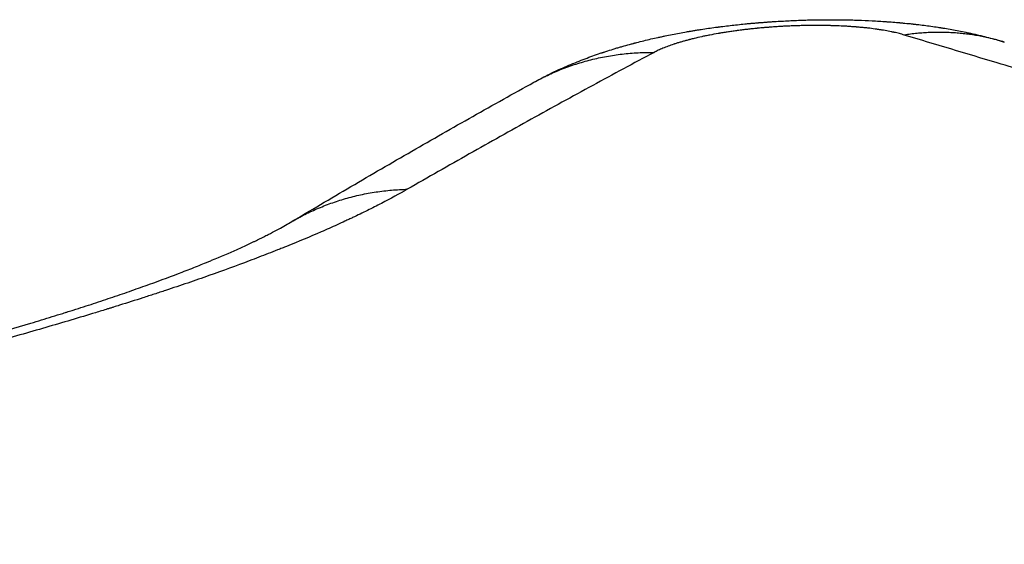
# Model space of a CAD drawing. Units: millimetres. Extents: x -4.9 to 10.2, y 0 to 13.
# Drawn here: x 5.6 to 5.7, y 4.2 to 4.2 of the extents above; entities that cross this region are included whole.
import ezdxf

# ---------------------------------------------------------------- set-up
doc = ezdxf.new("R2010")
doc.units = ezdxf.units.MM
doc.layers.add('Make2D$Visible$Curves', color=7, linetype='Continuous')
doc.layers.add('Make2D$Visible$Tangents', color=8, linetype='Continuous')

# ---------------------------------------------------------------- blocks, each defined once
blk = doc.blocks.new('KATOPSH_S116B')
at = {"layer": 'Make2D$Visible$Curves', "color": 0, "lineweight": -3}
for points, knots in [([(5.568832, 4.439179), (5.568689, 4.439184), (5.56854, 4.439187), (5.568385, 4.439188), (5.56823, 4.439189), (5.568069, 4.439187), (5.567903, 4.439183), (5.567735, 4.439179), (5.567563, 4.439173), (5.567384, 4.439164), (5.567205, 4.439156), (5.567021, 4.439145), (5.566832, 4.439131), (5.566785, 4.439128), (5.566737, 4.439124), (5.566689, 4.439121), (5.566677, 4.43912), (5.566664, 4.439119), (5.566652, 4.439118), (5.56664, 4.439117), (5.566628, 4.439116), (5.566616, 4.439115), (5.566592, 4.439113), (5.566568, 4.439111), (5.566543, 4.439109), (5.566445, 4.439101), (5.566346, 4.439093), (5.566246, 4.439084), (5.566045, 4.439066), (5.565839, 4.439045), (5.565628, 4.439023), (5.565575, 4.439017), (5.565522, 4.439011), (5.565469, 4.439005), (5.565442, 4.439002), (5.565415, 4.438999), (5.565388, 4.438996), (5.565374, 4.438994), (5.565361, 4.438993), (5.565347, 4.438991), (5.565334, 4.43899), (5.56532, 4.438988), (5.565307, 4.438987), (5.565252, 4.43898), (5.565198, 4.438974), (5.565143, 4.438967), (5.565115, 4.438964), (5.565087, 4.438961), (5.56506, 4.438957), (5.565032, 4.438954), (5.565004, 4.43895), (5.564977, 4.438947), (5.564754, 4.43892), (5.564528, 4.43889), (5.564298, 4.438858), (5.564241, 4.43885), (5.564183, 4.438842), (5.564125, 4.438834), (5.564096, 4.43883), (5.564067, 4.438826), (5.564038, 4.438822), (5.564024, 4.43882), (5.564009, 4.438818), (5.563995, 4.438816), (5.56398, 4.438813), (5.563965, 4.438811), (5.563951, 4.438809), (5.563834, 4.438792), (5.563717, 4.438775), (5.563598, 4.438757), (5.563361, 4.438722), (5.563121, 4.438684), (5.562877, 4.438644), (5.562632, 4.438605), (5.562385, 4.438563), (5.562135, 4.43852), (5.561882, 4.438477), (5.561628, 4.438431), (5.561371, 4.438384), (5.561339, 4.438378), (5.561306, 4.438373), (5.561274, 4.438367), (5.561242, 4.438361), (5.561209, 4.438355), (5.561177, 4.438349), (5.561112, 4.438337), (5.561047, 4.438324), (5.560982, 4.438312), (5.560852, 4.438288), (5.560722, 4.438263), (5.560591, 4.438238), (5.560331, 4.438188), (5.56007, 4.438137), (5.559808, 4.438084), (5.559743, 4.438071), (5.559678, 4.438058), (5.559612, 4.438044), (5.55958, 4.438038), (5.559547, 4.438031), (5.559514, 4.438024), (5.559482, 4.438018), (5.559449, 4.438011), (5.559416, 4.438004), (5.559285, 4.437977), (5.559154, 4.43795), (5.559023, 4.437922), (5.558761, 4.437867), (5.558498, 4.437811), (5.558237, 4.437753), (5.558105, 4.437725), (5.557974, 4.437696), (5.557843, 4.437666), (5.55781, 4.437659), (5.557777, 4.437651), (5.557745, 4.437644), (5.557712, 4.437637), (5.557679, 4.437629), (5.557646, 4.437622), (5.557581, 4.437607), (5.557516, 4.437592), (5.557451, 4.437577), (5.557192, 4.437518), (5.556936, 4.437458), (5.556682, 4.437398), (5.55665, 4.43739), (5.556619, 4.437383), (5.556587, 4.437375), (5.556556, 4.437368), (5.556524, 4.43736), (5.556493, 4.437353), (5.55643, 4.437337), (5.556368, 4.437322), (5.556306, 4.437307), (5.556181, 4.437277), (5.556058, 4.437246), (5.555935, 4.437216), (5.55569, 4.437155), (5.555448, 4.437093), (5.555211, 4.437032), (5.555204, 4.43703), (5.555196, 4.437028), (5.555189, 4.437026), (5.555181, 4.437024), (5.555174, 4.437022), (5.555167, 4.43702), (5.555152, 4.437016), (5.555137, 4.437012), (5.555122, 4.437009), (5.555093, 4.437001), (5.555063, 4.436993), (5.555034, 4.436985), (5.554975, 4.43697), (5.554916, 4.436954), (5.554858, 4.436939), (5.554741, 4.436908), (5.554625, 4.436877), (5.554511, 4.436845), (5.554482, 4.436838), (5.554453, 4.43683), (5.554425, 4.436822), (5.554396, 4.436814), (5.554368, 4.436806), (5.55434, 4.436798), (5.554283, 4.436783), (5.554227, 4.436767), (5.554171, 4.436752), (5.55406, 4.436721), (5.55395, 4.43669), (5.553842, 4.436659), (5.553626, 4.436597), (5.553417, 4.436536), (5.553214, 4.436474), (5.553113, 4.436444), (5.553014, 4.436413), (5.552916, 4.436383), (5.552867, 4.436368), (5.552818, 4.436353), (5.55277, 4.436338), (5.552758, 4.436334), (5.552746, 4.43633), (5.552734, 4.436326), (5.552728, 4.436325), (5.552722, 4.436323), (5.552716, 4.436321), (5.55271, 4.436319), (5.552704, 4.436317), (5.552698, 4.436315), (5.552675, 4.436308), (5.552651, 4.4363), (5.552627, 4.436293), (5.552533, 4.436263), (5.55244, 4.436233), (5.552349, 4.436203), (5.552304, 4.436188), (5.552259, 4.436173), (5.552214, 4.436158), (5.55217, 4.436143), (5.552125, 4.436128), (5.552082, 4.436114), (5.551994, 4.436084), (5.551908, 4.436055), (5.551824, 4.436025), (5.551741, 4.435996), (5.551659, 4.435967), (5.551579, 4.435938), (5.55142, 4.435881), (5.55127, 4.435825), (5.551127, 4.43577), (5.551056, 4.435743), (5.550986, 4.435716), (5.550919, 4.435689), (5.550886, 4.435675), (5.550853, 4.435662), (5.55082, 4.435649), (5.550804, 4.435642), (5.550788, 4.435636), (5.550772, 4.435629), (5.550756, 4.435622), (5.55074, 4.435616), (5.550724, 4.435609), (5.550598, 4.435557), (5.550481, 4.435507), (5.550373, 4.435458), (5.550318, 4.435434), (5.550266, 4.43541), (5.550216, 4.435387), (5.550191, 4.435375), (5.550167, 4.435364), (5.550143, 4.435352), (5.550131, 4.435347), (5.55012, 4.435341), (5.550108, 4.435335), (5.550096, 4.43533), (5.550085, 4.435324), (5.550074, 4.435319), (5.550051, 4.435308), (5.550029, 4.435297), (5.550007, 4.435286), (5.549986, 4.435275), (5.549965, 4.435265), (5.549945, 4.435254), (5.549904, 4.435234), (5.549866, 4.435213), (5.54983, 4.435194), (5.549758, 4.435156), (5.549696, 4.435121), (5.549644, 4.43509)], [0, 0, 0, 0, 0.760131, 0.760131, 0.760131, 1.521512, 1.521512, 1.521512, 2.285882, 2.285882, 2.285882, 3.05496, 3.05496, 3.05496, 3.248143, 3.248143, 3.248143, 3.296503, 3.296503, 3.296503, 3.344869, 3.344869, 3.344869, 3.441666, 3.441666, 3.441666, 3.829821, 3.829821, 3.829821, 4.611695, 4.611695, 4.611695, 4.808496, 4.808496, 4.808496, 4.907128, 4.907128, 4.907128, 4.956507, 4.956507, 4.956507, 5.005941, 5.005941, 5.005941, 5.204099, 5.204099, 5.204099, 5.303427, 5.303427, 5.303427, 5.402769, 5.402769, 5.402769, 6.1966, 6.1966, 6.1966, 6.394883, 6.394883, 6.394883, 6.494025, 6.494025, 6.494025, 6.543597, 6.543597, 6.543597, 6.593177, 6.593177, 6.593177, 6.989963, 6.989963, 6.989963, 7.784556, 7.784556, 7.784556, 8.582811, 8.582811, 8.582811, 9.388131, 9.388131, 9.388131, 9.489465, 9.489465, 9.489465, 9.590895, 9.590895, 9.590895, 9.793457, 9.793457, 9.793457, 10.197361, 10.197361, 10.197361, 11.001803, 11.001803, 11.001803, 11.202455, 11.202455, 11.202455, 11.302756, 11.302756, 11.302756, 11.403075, 11.403075, 11.403075, 11.804507, 11.804507, 11.804507, 12.609952, 12.609952, 12.609952, 13.014982, 13.014982, 13.014982, 13.116558, 13.116558, 13.116558, 13.218179, 13.218179, 13.218179, 13.420874, 13.420874, 13.420874, 14.225845, 14.225845, 14.225845, 14.32593, 14.32593, 14.32593, 14.425951, 14.425951, 14.425951, 14.625797, 14.625797, 14.625797, 15.024879, 15.024879, 15.024879, 15.822626, 15.822626, 15.822626, 15.847571, 15.847571, 15.847571, 15.872521, 15.872521, 15.872521, 15.922469, 15.922469, 15.922469, 16.022401, 16.022401, 16.022401, 16.222439, 16.222439, 16.222439, 16.623484, 16.623484, 16.623484, 16.723991, 16.723991, 16.723991, 16.824545, 16.824545, 16.824545, 17.025139, 17.025139, 17.025139, 17.424444, 17.424444, 17.424444, 18.217732, 18.217732, 18.217732, 18.612697, 18.612697, 18.612697, 18.810033, 18.810033, 18.810033, 18.859364, 18.859364, 18.859364, 18.88403, 18.88403, 18.88403, 18.908694, 18.908694, 18.908694, 19.007262, 19.007262, 19.007262, 19.401769, 19.401769, 19.401769, 19.59916, 19.59916, 19.59916, 19.796675, 19.796675, 19.796675, 20.192359, 20.192359, 20.192359, 20.587377, 20.587377, 20.587377, 21.371919, 21.371919, 21.371919, 21.762232, 21.762232, 21.762232, 21.9571, 21.9571, 21.9571, 22.054491, 22.054491, 22.054491, 22.151856, 22.151856, 22.151856, 22.93001, 22.93001, 22.93001, 23.319012, 23.319012, 23.319012, 23.513674, 23.513674, 23.513674, 23.611068, 23.611068, 23.611068, 23.708481, 23.708481, 23.708481, 23.903504, 23.903504, 23.903504, 24.098689, 24.098689, 24.098689, 24.488763, 24.488763, 24.488763, 25.268987, 25.268987, 25.268987, 25.268987]), ([(5.549644, 4.43509), (5.549365, 4.434924), (5.549086, 4.434759), (5.548807, 4.434595), (5.548527, 4.434431), (5.548248, 4.434269), (5.547968, 4.434108), (5.547688, 4.433947), (5.547408, 4.433787), (5.547129, 4.43363), (5.546849, 4.433472), (5.546569, 4.433316), (5.54629, 4.433161)], [0, 0, 0, 0, 2.160495, 2.160495, 2.160495, 4.322792, 4.322792, 4.322792, 6.486564, 6.486564, 6.486564, 8.651409, 8.651409, 8.651409, 8.651409]), ([(5.54629, 4.433161), (5.546208, 4.433116), (5.546126, 4.433074), (5.546042, 4.433033), (5.545964, 4.432996), (5.545886, 4.43296), (5.545806, 4.432926), (5.545733, 4.432895), (5.545658, 4.432865), (5.545584, 4.432837), (5.545514, 4.432811), (5.545445, 4.432786), (5.545375, 4.432762), (5.545367, 4.432759), (5.545358, 4.432757), (5.54535, 4.432754), (5.545346, 4.432752), (5.545341, 4.432751), (5.545337, 4.43275), (5.545336, 4.432749), (5.545335, 4.432749), (5.545334, 4.432749), (5.545334, 4.432749), (5.545333, 4.432748), (5.545333, 4.432748), (5.545332, 4.432748), (5.545332, 4.432748), (5.545332, 4.432748), (5.545331, 4.432748), (5.545331, 4.432748), (5.545331, 4.432748), (5.545331, 4.432748), (5.545331, 4.432748), (5.545331, 4.432748), (5.54533, 4.432747), (5.54533, 4.432747), (5.54533, 4.432747), (5.54533, 4.432747), (5.54533, 4.432747), (5.545329, 4.432747), (5.545329, 4.432747), (5.545328, 4.432747), (5.545328, 4.432747), (5.545327, 4.432746), (5.545326, 4.432746), (5.545324, 4.432745), (5.545307, 4.43274), (5.54529, 4.432734), (5.545273, 4.432729), (5.545239, 4.432718), (5.545206, 4.432708), (5.545172, 4.432697), (5.545156, 4.432692), (5.545139, 4.432687), (5.545122, 4.432683), (5.545106, 4.432678), (5.545089, 4.432673), (5.545073, 4.432668), (5.54504, 4.432659), (5.545006, 4.432649), (5.544973, 4.43264), (5.544956, 4.432636), (5.54494, 4.432631), (5.544923, 4.432627), (5.544922, 4.432626), (5.544921, 4.432626), (5.54492, 4.432626), (5.544919, 4.432626), (5.544919, 4.432626), (5.544919, 4.432626), (5.544919, 4.432626), (5.544918, 4.432626), (5.544918, 4.432625), (5.544918, 4.432625), (5.544917, 4.432625), (5.544916, 4.432625), (5.544914, 4.432625), (5.544912, 4.432624), (5.54491, 4.432623), (5.544906, 4.432622), (5.544902, 4.432621), (5.544898, 4.43262), (5.54489, 4.432618), (5.544882, 4.432616), (5.544873, 4.432614), (5.544841, 4.432605), (5.544808, 4.432597), (5.544775, 4.432589), (5.544711, 4.432573), (5.544646, 4.432558), (5.54458, 4.432544), (5.544564, 4.43254), (5.544548, 4.432537), (5.544532, 4.432534), (5.544515, 4.43253), (5.544499, 4.432527), (5.544483, 4.432523), (5.544451, 4.432517), (5.544418, 4.43251), (5.544385, 4.432504), (5.54432, 4.432491), (5.544254, 4.432479), (5.544188, 4.432467), (5.544179, 4.432466), (5.544171, 4.432464), (5.544163, 4.432463), (5.544159, 4.432462), (5.544154, 4.432461), (5.54415, 4.432461), (5.544148, 4.43246), (5.544146, 4.43246), (5.544144, 4.43246), (5.544142, 4.432459), (5.54414, 4.432459), (5.544138, 4.432458), (5.544121, 4.432456), (5.544105, 4.432453), (5.544088, 4.43245), (5.544071, 4.432447), (5.544055, 4.432445), (5.544038, 4.432442), (5.544022, 4.43244), (5.544005, 4.432437), (5.543988, 4.432434), (5.543955, 4.432429), (5.543922, 4.432424), (5.543888, 4.432419), (5.543855, 4.432415), (5.543822, 4.43241), (5.543788, 4.432405), (5.54378, 4.432404), (5.543771, 4.432403), (5.543763, 4.432402), (5.543762, 4.432402), (5.543761, 4.432402), (5.54376, 4.432402), (5.543759, 4.432402), (5.543758, 4.432401), (5.543757, 4.432401), (5.543756, 4.432401), (5.543756, 4.432401), (5.543755, 4.432401), (5.543755, 4.432401), (5.543754, 4.432401), (5.543754, 4.432401), (5.543752, 4.432401), (5.543751, 4.432401), (5.54375, 4.4324), (5.543746, 4.4324), (5.543742, 4.432399), (5.543738, 4.432399), (5.543721, 4.432397), (5.543705, 4.432395), (5.543688, 4.432392), (5.543655, 4.432388), (5.543621, 4.432384), (5.543588, 4.43238), (5.543554, 4.432376), (5.543521, 4.432373), (5.543487, 4.432369), (5.543453, 4.432365), (5.54342, 4.432362), (5.543386, 4.432359), (5.543384, 4.432359), (5.543382, 4.432358), (5.54338, 4.432358), (5.543379, 4.432358), (5.543378, 4.432358), (5.543377, 4.432358), (5.543376, 4.432358), (5.543376, 4.432358), (5.543375, 4.432358), (5.543375, 4.432358), (5.543374, 4.432358), (5.543374, 4.432357), (5.543369, 4.432357), (5.543365, 4.432357), (5.543361, 4.432356), (5.543352, 4.432355), (5.543344, 4.432355), (5.543335, 4.432354), (5.543318, 4.432352), (5.543301, 4.432351), (5.543285, 4.432349), (5.543268, 4.432348), (5.543251, 4.432346), (5.543234, 4.432345), (5.543225, 4.432344), (5.543217, 4.432343), (5.543208, 4.432343), (5.543204, 4.432342), (5.5432, 4.432342), (5.543196, 4.432342), (5.543194, 4.432341), (5.543192, 4.432341), (5.54319, 4.432341), (5.543188, 4.432341), (5.543187, 4.432341), (5.543186, 4.432341), (5.543185, 4.432341), (5.543184, 4.432341), (5.543183, 4.432341), (5.543182, 4.43234), (5.543181, 4.43234), (5.54318, 4.43234), (5.543179, 4.43234), (5.543178, 4.43234), (5.543177, 4.43234), (5.543175, 4.43234), (5.543173, 4.43234), (5.543171, 4.432339), (5.543166, 4.432339), (5.543162, 4.432339), (5.543158, 4.432338), (5.543149, 4.432338), (5.543141, 4.432337), (5.543132, 4.432337), (5.543124, 4.432336), (5.543115, 4.432335), (5.543107, 4.432335), (5.543098, 4.432334), (5.54309, 4.432333), (5.543081, 4.432333), (5.543064, 4.432331), (5.543047, 4.43233), (5.54303, 4.432329), (5.543022, 4.432328), (5.543013, 4.432328), (5.543004, 4.432327), (5.543002, 4.432327), (5.543, 4.432327), (5.542998, 4.432327), (5.542996, 4.432327), (5.542994, 4.432327), (5.542991, 4.432326), (5.542991, 4.432326), (5.542991, 4.432326), (5.542991, 4.432326), (5.54299, 4.432326), (5.54299, 4.432326), (5.54299, 4.432326), (5.54299, 4.432326), (5.54299, 4.432326), (5.54299, 4.432326), (5.54299, 4.432326), (5.54299, 4.432326), (5.54299, 4.432326), (5.542989, 4.432326), (5.542989, 4.432326), (5.542989, 4.432326), (5.542989, 4.432326), (5.542988, 4.432326), (5.542988, 4.432326), (5.542987, 4.432326), (5.542986, 4.432326), (5.542985, 4.432326), (5.542983, 4.432326), (5.542981, 4.432326), (5.542979, 4.432326), (5.542945, 4.432324), (5.542911, 4.432321), (5.542878, 4.43232), (5.542844, 4.432318), (5.54281, 4.432316), (5.542776, 4.432314), (5.542743, 4.432313), (5.542709, 4.432311), (5.542675, 4.43231), (5.542641, 4.432309), (5.542607, 4.432307), (5.542573, 4.432306), (5.542539, 4.432305), (5.542506, 4.432304), (5.542472, 4.432304), (5.542438, 4.432303), (5.542405, 4.432302), (5.542371, 4.432302), (5.542338, 4.432301), (5.542305, 4.432301), (5.542272, 4.432301), (5.542264, 4.432301), (5.542255, 4.432301), (5.542247, 4.432301), (5.542243, 4.432301), (5.542239, 4.432301), (5.542235, 4.432301), (5.542233, 4.432301), (5.542231, 4.432301), (5.542229, 4.432301), (5.542228, 4.432301), (5.542228, 4.432301), (5.542227, 4.432301), (5.542227, 4.432301), (5.542227, 4.432301), (5.542226, 4.432301), (5.542226, 4.432301), (5.542226, 4.432301), (5.542226, 4.432301), (5.542226, 4.432301), (5.542226, 4.432301), (5.542226, 4.432301), (5.542226, 4.432301), (5.542226, 4.432301), (5.542225, 4.432301), (5.542225, 4.432301), (5.542224, 4.432301), (5.542224, 4.432301), (5.542223, 4.432301), (5.542223, 4.432301), (5.542222, 4.432301), (5.542206, 4.432301), (5.542189, 4.432301), (5.542172, 4.432301), (5.542139, 4.432301), (5.542106, 4.432301), (5.542074, 4.432302), (5.542065, 4.432302), (5.542057, 4.432302), (5.542049, 4.432302), (5.542045, 4.432302), (5.542041, 4.432302), (5.542037, 4.432302), (5.542036, 4.432302), (5.542035, 4.432302), (5.542034, 4.432302), (5.542033, 4.432302), (5.542032, 4.432302), (5.542031, 4.432302), (5.542029, 4.432302), (5.542026, 4.432302), (5.542024, 4.432302), (5.542008, 4.432302), (5.541992, 4.432303), (5.541975, 4.432303), (5.541943, 4.432304), (5.54191, 4.432304), (5.541877, 4.432305), (5.541869, 4.432306), (5.541861, 4.432306), (5.541853, 4.432306), (5.541849, 4.432306), (5.541845, 4.432306), (5.541841, 4.432306), (5.541837, 4.432307), (5.541833, 4.432307), (5.541829, 4.432307), (5.541812, 4.432307), (5.541796, 4.432308), (5.54178, 4.432309), (5.541715, 4.432311), (5.54165, 4.432314), (5.541586, 4.432318), (5.541553, 4.432319), (5.541521, 4.432321), (5.541489, 4.432323), (5.541485, 4.432324), (5.541481, 4.432324), (5.541477, 4.432324), (5.541475, 4.432324), (5.541473, 4.432325), (5.541471, 4.432325), (5.54147, 4.432325), (5.541468, 4.432325), (5.541466, 4.432325), (5.541464, 4.432325), (5.541462, 4.432325), (5.54146, 4.432325), (5.541458, 4.432326), (5.541456, 4.432326), (5.541454, 4.432326), (5.54145, 4.432326), (5.541446, 4.432326), (5.541442, 4.432327), (5.541426, 4.432328), (5.54141, 4.432329), (5.541394, 4.43233), (5.541363, 4.432332), (5.541332, 4.432335), (5.5413, 4.432338), (5.541292, 4.432338), (5.541285, 4.432339), (5.541277, 4.43234), (5.541276, 4.43234), (5.541275, 4.43234), (5.541274, 4.43234), (5.541274, 4.43234), (5.541273, 4.43234), (5.541273, 4.43234), (5.541273, 4.43234), (5.541273, 4.43234), (5.541272, 4.43234), (5.541272, 4.43234), (5.541271, 4.43234), (5.541271, 4.43234), (5.541269, 4.43234), (5.541267, 4.43234), (5.541265, 4.432341), (5.541261, 4.432341), (5.541257, 4.432341), (5.541253, 4.432342), (5.541237, 4.432343), (5.541222, 4.432345), (5.541206, 4.432346), (5.541174, 4.432349), (5.541143, 4.432352), (5.541111, 4.432355), (5.541103, 4.432356), (5.541095, 4.432357), (5.541087, 4.432358), (5.541085, 4.432358), (5.541083, 4.432358), (5.541081, 4.432359), (5.541081, 4.432359), (5.54108, 4.432359), (5.54108, 4.432359), (5.541079, 4.432359), (5.541079, 4.432359), (5.541078, 4.432359), (5.541077, 4.432359), (5.541076, 4.432359), (5.541075, 4.432359), (5.541071, 4.43236), (5.541067, 4.43236), (5.541063, 4.432361), (5.541047, 4.432362), (5.541032, 4.432364), (5.541016, 4.432366), (5.540951, 4.432373), (5.540888, 4.432382), (5.540825, 4.43239), (5.540793, 4.432395), (5.540761, 4.432399), (5.54073, 4.432404), (5.540722, 4.432405), (5.540714, 4.432407), (5.540706, 4.432408), (5.540702, 4.432409), (5.540698, 4.432409), (5.540694, 4.43241), (5.54069, 4.43241), (5.540687, 4.432411), (5.540683, 4.432412), (5.540667, 4.432414), (5.540651, 4.432417), (5.540635, 4.432419), (5.54057, 4.43243), (5.540506, 4.432441), (5.540442, 4.432454), (5.540408, 4.43246), (5.540375, 4.432467), (5.540343, 4.432474), (5.540326, 4.432477), (5.540309, 4.432481), (5.540293, 4.432484), (5.540288, 4.432485), (5.540284, 4.432486), (5.54028, 4.432487), (5.54028, 4.432487), (5.540279, 4.432487), (5.540278, 4.432487), (5.540278, 4.432488), (5.540277, 4.432488), (5.540277, 4.432488), (5.540276, 4.432488), (5.540276, 4.432488), (5.540275, 4.432488), (5.540275, 4.432488), (5.540274, 4.432488), (5.540274, 4.432489), (5.540272, 4.432489), (5.540269, 4.432489), (5.540267, 4.43249), (5.540259, 4.432492), (5.54025, 4.432494), (5.540242, 4.432496), (5.540207, 4.432503), (5.540173, 4.432511), (5.540139, 4.43252), (5.540104, 4.432528), (5.54007, 4.432537), (5.540035, 4.432546), (5.539999, 4.432555), (5.539964, 4.432565), (5.539928, 4.432575), (5.539891, 4.432585), (5.539853, 4.432596), (5.539816, 4.432608)], [0, 0, 0, 0, 0.304623, 0.304623, 0.304623, 0.589602, 0.589602, 0.589602, 0.855204, 0.855204, 0.855204, 1.102703, 1.102703, 1.102703, 1.132473, 1.132473, 1.132473, 1.147268, 1.147268, 1.147268, 1.150957, 1.150957, 1.150957, 1.1528, 1.1528, 1.1528, 1.153722, 1.153722, 1.153722, 1.154647, 1.154647, 1.154647, 1.155119, 1.155119, 1.155119, 1.155597, 1.155597, 1.155597, 1.156552, 1.156552, 1.156552, 1.158464, 1.158464, 1.158464, 1.162285, 1.162285, 1.162285, 1.222643, 1.222643, 1.222643, 1.340231, 1.340231, 1.340231, 1.39812, 1.39812, 1.39812, 1.455716, 1.455716, 1.455716, 1.570269, 1.570269, 1.570269, 1.627721, 1.627721, 1.627721, 1.631325, 1.631325, 1.631325, 1.632225, 1.632225, 1.632225, 1.63311, 1.63311, 1.63311, 1.634866, 1.634866, 1.634866, 1.641884, 1.641884, 1.641884, 1.655904, 1.655904, 1.655904, 1.683888, 1.683888, 1.683888, 1.795006, 1.795006, 1.795006, 2.012883, 2.012883, 2.012883, 2.066365, 2.066365, 2.066365, 2.119675, 2.119675, 2.119675, 2.226406, 2.226406, 2.226406, 2.439548, 2.439548, 2.439548, 2.466092, 2.466092, 2.466092, 2.479352, 2.479352, 2.479352, 2.485979, 2.485979, 2.485979, 2.492592, 2.492592, 2.492592, 2.5454, 2.5454, 2.5454, 2.598175, 2.598175, 2.598175, 2.650817, 2.650817, 2.650817, 2.755388, 2.755388, 2.755388, 2.85958, 2.85958, 2.85958, 2.885651, 2.885651, 2.885651, 2.888912, 2.888912, 2.888912, 2.892171, 2.892171, 2.892171, 2.89378, 2.89378, 2.89378, 2.895388, 2.895388, 2.895388, 2.898606, 2.898606, 2.898606, 2.911476, 2.911476, 2.911476, 2.962968, 2.962968, 2.962968, 3.065907, 3.065907, 3.065907, 3.16859, 3.16859, 3.16859, 3.270792, 3.270792, 3.270792, 3.277158, 3.277158, 3.277158, 3.280341, 3.280341, 3.280341, 3.281933, 3.281933, 3.281933, 3.283547, 3.283547, 3.283547, 3.296453, 3.296453, 3.296453, 3.322227, 3.322227, 3.322227, 3.37361, 3.37361, 3.37361, 3.424746, 3.424746, 3.424746, 3.450213, 3.450213, 3.450213, 3.46292, 3.46292, 3.46292, 3.469267, 3.469267, 3.469267, 3.472439, 3.472439, 3.472439, 3.47561, 3.47561, 3.47561, 3.478812, 3.478812, 3.478812, 3.482013, 3.482013, 3.482013, 3.488413, 3.488413, 3.488413, 3.501202, 3.501202, 3.501202, 3.526766, 3.526766, 3.526766, 3.55235, 3.55235, 3.55235, 3.577984, 3.577984, 3.577984, 3.629377, 3.629377, 3.629377, 3.655241, 3.655241, 3.655241, 3.661735, 3.661735, 3.661735, 3.668242, 3.668242, 3.668242, 3.669056, 3.669056, 3.669056, 3.669463, 3.669463, 3.669463, 3.669665, 3.669665, 3.669665, 3.669862, 3.669862, 3.669862, 3.67065, 3.67065, 3.67065, 3.671438, 3.671438, 3.671438, 3.674589, 3.674589, 3.674589, 3.680893, 3.680893, 3.680893, 3.782034, 3.782034, 3.782034, 3.883599, 3.883599, 3.883599, 3.985443, 3.985443, 3.985443, 4.087382, 4.087382, 4.087382, 4.18922, 4.18922, 4.18922, 4.290773, 4.290773, 4.290773, 4.391891, 4.391891, 4.391891, 4.417054, 4.417054, 4.417054, 4.429594, 4.429594, 4.429594, 4.435852, 4.435852, 4.435852, 4.437416, 4.437416, 4.437416, 4.438198, 4.438198, 4.438198, 4.438395, 4.438395, 4.438395, 4.438597, 4.438597, 4.438597, 4.439, 4.439, 4.439, 4.440612, 4.440612, 4.440612, 4.442222, 4.442222, 4.442222, 4.493308, 4.493308, 4.493308, 4.594215, 4.594215, 4.594215, 4.619469, 4.619469, 4.619469, 4.632134, 4.632134, 4.632134, 4.635306, 4.635306, 4.635306, 4.638465, 4.638465, 4.638465, 4.644784, 4.644784, 4.644784, 4.6954, 4.6954, 4.6954, 4.796917, 4.796917, 4.796917, 4.822344, 4.822344, 4.822344, 4.83506, 4.83506, 4.83506, 4.847771, 4.847771, 4.847771, 4.898702, 4.898702, 4.898702, 5.103515, 5.103515, 5.103515, 5.206309, 5.206309, 5.206309, 5.219163, 5.219163, 5.219163, 5.225585, 5.225585, 5.225585, 5.232002, 5.232002, 5.232002, 5.23839, 5.23839, 5.23839, 5.244777, 5.244777, 5.244777, 5.257555, 5.257555, 5.257555, 5.308713, 5.308713, 5.308713, 5.411111, 5.411111, 5.411111, 5.436696, 5.436696, 5.436696, 5.439894, 5.439894, 5.439894, 5.440694, 5.440694, 5.440694, 5.441502, 5.441502, 5.441502, 5.44313, 5.44313, 5.44313, 5.449636, 5.449636, 5.449636, 5.462629, 5.462629, 5.462629, 5.514463, 5.514463, 5.514463, 5.618708, 5.618708, 5.618708, 5.64519, 5.64519, 5.64519, 5.651853, 5.651853, 5.651853, 5.653518, 5.653518, 5.653518, 5.655171, 5.655171, 5.655171, 5.658474, 5.658474, 5.658474, 5.671698, 5.671698, 5.671698, 5.724737, 5.724737, 5.724737, 5.938858, 5.938858, 5.938858, 6.046822, 6.046822, 6.046822, 6.073883, 6.073883, 6.073883, 6.087422, 6.087422, 6.087422, 6.100956, 6.100956, 6.100956, 6.155449, 6.155449, 6.155449, 6.378724, 6.378724, 6.378724, 6.493463, 6.493463, 6.493463, 6.551603, 6.551603, 6.551603, 6.566217, 6.566217, 6.566217, 6.568046, 6.568046, 6.568046, 6.569879, 6.569879, 6.569879, 6.571741, 6.571741, 6.571741, 6.573605, 6.573605, 6.573605, 6.58106, 6.58106, 6.58106, 6.610877, 6.610877, 6.610877, 6.730543, 6.730543, 6.730543, 6.852145, 6.852145, 6.852145, 6.977565, 6.977565, 6.977565, 7.109196, 7.109196, 7.109196, 7.109196])]:
    blk.add_open_spline(points, degree=3, knots=knots, dxfattribs=at)
at = {"layer": 'Make2D$Visible$Tangents', "color": 0, "lineweight": -3}
for points, knots in [([(5.548031, 4.434632), (5.548144, 4.434696), (5.548262, 4.434761), (5.54845, 4.434858), (5.548515, 4.434891), (5.548614, 4.43494), (5.548647, 4.434956), (5.548715, 4.434989), (5.548749, 4.435005), (5.548801, 4.43503), (5.548818, 4.435038), (5.548854, 4.435054), (5.548871, 4.435063), (5.548924, 4.435087), (5.54896, 4.435104), (5.549069, 4.435153), (5.549143, 4.435186), (5.54937, 4.435285), (5.549528, 4.435351), (5.549713, 4.435425), (5.549733, 4.435434), (5.549775, 4.43545), (5.549796, 4.435459), (5.549858, 4.435483), (5.549901, 4.4355), (5.550029, 4.43555), (5.550116, 4.435583), (5.550383, 4.435684), (5.550568, 4.435751), (5.550856, 4.435853), (5.550954, 4.435887), (5.551153, 4.435955), (5.551255, 4.435989), (5.551409, 4.43604), (5.55146, 4.436057), (5.551565, 4.436091), (5.551617, 4.436108), (5.551775, 4.436159), (5.551882, 4.436193), (5.552018, 4.436235), (5.552045, 4.436244), (5.552079, 4.436255), (5.552086, 4.436257), (5.5521, 4.436261), (5.552106, 4.436263), (5.552127, 4.436269), (5.552141, 4.436274), (5.552209, 4.436295), (5.552265, 4.436312), (5.552432, 4.436363), (5.552545, 4.436397), (5.552888, 4.436499), (5.553122, 4.436567), (5.553484, 4.436669), (5.553606, 4.436703), (5.553792, 4.436754), (5.553854, 4.436772), (5.553949, 4.436797), (5.55398, 4.436806), (5.554043, 4.436823), (5.554075, 4.436832), (5.554233, 4.436874), (5.55436, 4.436908), (5.554553, 4.436959), (5.554617, 4.436976), (5.554714, 4.437001), (5.554747, 4.43701), (5.554795, 4.437023), (5.554811, 4.437027), (5.554836, 4.437033), (5.554844, 4.437035), (5.55486, 4.437039), (5.554868, 4.437041), (5.555136, 4.437111), (5.5554, 4.437178), (5.555801, 4.437277), (5.555935, 4.43731), (5.556138, 4.43736), (5.556206, 4.437376), (5.556308, 4.437401), (5.556342, 4.437409), (5.55641, 4.437425), (5.556445, 4.437433), (5.556753, 4.437507), (5.557031, 4.437572), (5.557382, 4.437653), (5.557453, 4.437669), (5.557559, 4.437693), (5.557594, 4.437701), (5.557665, 4.437717), (5.557701, 4.437725), (5.557878, 4.437765), (5.55802, 4.437797), (5.558445, 4.437891), (5.558728, 4.437953), (5.559153, 4.438043), (5.559294, 4.438073), (5.559471, 4.43811), (5.559506, 4.438117), (5.559577, 4.438132), (5.559612, 4.43814), (5.559718, 4.438161), (5.559789, 4.438176), (5.560142, 4.438248), (5.560424, 4.438305), (5.560847, 4.438389), (5.560988, 4.438416), (5.561199, 4.438457), (5.56127, 4.43847), (5.561375, 4.43849), (5.56141, 4.438497), (5.561481, 4.43851), (5.561516, 4.438517), (5.561831, 4.438576), (5.562108, 4.438627), (5.562655, 4.438726), (5.562925, 4.438773), (5.563459, 4.438864), (5.563723, 4.438907), (5.564114, 4.438969), (5.564244, 4.43899), (5.564389, 4.439012), (5.564405, 4.439014), (5.564437, 4.439019), (5.564453, 4.439022), (5.564501, 4.439029), (5.564534, 4.439034), (5.56463, 4.439049), (5.564694, 4.439058), (5.565012, 4.439105), (5.565265, 4.439141), (5.565545, 4.439179), (5.565576, 4.439183), (5.565638, 4.439191), (5.565669, 4.439195), (5.565762, 4.439208), (5.565824, 4.439216), (5.5659, 4.439225), (5.565916, 4.439227), (5.565946, 4.439231), (5.565961, 4.439233), (5.566007, 4.439239), (5.566038, 4.439243), (5.566129, 4.439254), (5.566189, 4.439261), (5.566489, 4.439297), (5.566725, 4.439324), (5.567071, 4.43936), (5.567185, 4.439371), (5.567327, 4.439384), (5.567355, 4.439387), (5.567398, 4.439391), (5.567412, 4.439392), (5.56744, 4.439395), (5.567454, 4.439396), (5.567524, 4.439402), (5.56758, 4.439407), (5.567858, 4.439431), (5.568076, 4.439447), (5.568503, 4.439475), (5.568713, 4.439486), (5.569125, 4.439503), (5.569326, 4.439508), (5.569722, 4.439514), (5.569916, 4.439513), (5.570106, 4.43951)], [0, 0, 0, 0, 0.03125, 0.03125, 0.046875, 0.046875, 0.054688, 0.054688, 0.0625, 0.0625, 0.066406, 0.066406, 0.070312, 0.070312, 0.078125, 0.078125, 0.09375, 0.09375, 0.125, 0.125, 0.128906, 0.128906, 0.132813, 0.132813, 0.140625, 0.140625, 0.15625, 0.15625, 0.1875, 0.1875, 0.203125, 0.203125, 0.21875, 0.21875, 0.226562, 0.226562, 0.234375, 0.234375, 0.25, 0.25, 0.253906, 0.253906, 0.254883, 0.254883, 0.255859, 0.255859, 0.257813, 0.257813, 0.265625, 0.265625, 0.28125, 0.28125, 0.3125, 0.3125, 0.328125, 0.328125, 0.335938, 0.335938, 0.339844, 0.339844, 0.34375, 0.34375, 0.359375, 0.359375, 0.367187, 0.367187, 0.371094, 0.371094, 0.373047, 0.373047, 0.374023, 0.374023, 0.375, 0.375, 0.40625, 0.40625, 0.421875, 0.421875, 0.429688, 0.429688, 0.433594, 0.433594, 0.4375, 0.4375, 0.46875, 0.46875, 0.476563, 0.476563, 0.480469, 0.480469, 0.484375, 0.484375, 0.5, 0.5, 0.53125, 0.53125, 0.546875, 0.546875, 0.550781, 0.550781, 0.554688, 0.554688, 0.5625, 0.5625, 0.59375, 0.59375, 0.609375, 0.609375, 0.617188, 0.617188, 0.621094, 0.621094, 0.625, 0.625, 0.65625, 0.65625, 0.6875, 0.6875, 0.71875, 0.71875, 0.734375, 0.734375, 0.736328, 0.736328, 0.738281, 0.738281, 0.742188, 0.742188, 0.75, 0.75, 0.78125, 0.78125, 0.785156, 0.785156, 0.789063, 0.789063, 0.796875, 0.796875, 0.798828, 0.798828, 0.800781, 0.800781, 0.804688, 0.804688, 0.8125, 0.8125, 0.84375, 0.84375, 0.859375, 0.859375, 0.863281, 0.863281, 0.865234, 0.865234, 0.867188, 0.867188, 0.875, 0.875, 0.90625, 0.90625, 0.9375, 0.9375, 0.96875, 0.96875, 1, 1, 1, 1]), ([(5.544634, 4.43275), (5.544915, 4.432899), (5.545197, 4.433051), (5.545761, 4.433358), (5.546044, 4.433513), (5.54661, 4.433827), (5.546894, 4.433986), (5.547462, 4.434307), (5.547747, 4.434469), (5.548031, 4.434632)], [0, 0, 0, 0, 0.25, 0.25, 0.5, 0.5, 0.75, 0.75, 1, 1, 1, 1]), ([(5.538192, 4.433408), (5.538479, 4.433323), (5.538766, 4.433237), (5.539053, 4.433151), (5.539339, 4.433066), (5.539625, 4.432981), (5.539912, 4.432895), (5.540339, 4.432767), (5.540765, 4.43264), (5.541192, 4.432511)], [0, 0, 0, 0, 0.00183537, 0.00183537, 0.00183537, 0.003669029, 0.003669029, 0.003669029, 0.006406535, 0.006406535, 0.006406535, 0.006406535]), ([(5.541192, 4.432511), (5.541202, 4.432508), (5.541213, 4.432505), (5.541236, 4.432498), (5.541247, 4.432495), (5.541271, 4.432489), (5.541283, 4.432486), (5.541307, 4.43248), (5.54132, 4.432477), (5.541336, 4.432474), (5.541339, 4.432473), (5.541343, 4.432472), (5.541344, 4.432472), (5.541345, 4.432472), (5.541345, 4.432472), (5.541346, 4.432472), (5.541346, 4.432472), (5.541346, 4.432472), (5.541347, 4.432471), (5.541347, 4.432471), (5.541347, 4.432471), (5.541349, 4.432471), (5.541351, 4.432471), (5.541359, 4.432469), (5.541366, 4.432467), (5.541386, 4.432463), (5.541399, 4.432461), (5.541441, 4.432453), (5.54147, 4.432448), (5.541508, 4.432441), (5.541516, 4.43244), (5.541525, 4.432439), (5.541527, 4.432438), (5.541531, 4.432438), (5.541533, 4.432438), (5.541539, 4.432437), (5.541543, 4.432436), (5.541562, 4.432433), (5.541578, 4.432431), (5.541626, 4.432424), (5.541659, 4.43242), (5.541702, 4.432415), (5.541711, 4.432414), (5.541722, 4.432413), (5.541724, 4.432413), (5.541726, 4.432413), (5.541727, 4.432413), (5.541728, 4.432413), (5.541728, 4.432413), (5.541729, 4.432413), (5.541729, 4.432413), (5.54173, 4.432412), (5.541731, 4.432412), (5.541737, 4.432412), (5.541741, 4.432411), (5.541763, 4.432409), (5.541781, 4.432407), (5.541808, 4.432405), (5.541817, 4.432404), (5.541829, 4.432403), (5.541831, 4.432403), (5.541835, 4.432403), (5.541836, 4.432402), (5.541837, 4.432402), (5.541837, 4.432402), (5.541838, 4.432402), (5.541838, 4.432402), (5.541838, 4.432402), (5.541838, 4.432402), (5.541839, 4.432402), (5.54184, 4.432402), (5.541845, 4.432402), (5.54185, 4.432401), (5.541873, 4.432399), (5.541892, 4.432398), (5.541921, 4.432396), (5.54193, 4.432395), (5.541942, 4.432394), (5.541945, 4.432394), (5.541948, 4.432394), (5.54195, 4.432394), (5.541952, 4.432394), (5.541953, 4.432394), (5.541956, 4.432394), (5.541957, 4.432393), (5.541959, 4.432393), (5.541961, 4.432393), (5.541964, 4.432393), (5.541967, 4.432393), (5.541989, 4.432391), (5.542009, 4.43239), (5.542069, 4.432387), (5.54211, 4.432385), (5.542161, 4.432384), (5.542172, 4.432383), (5.542185, 4.432383), (5.542187, 4.432383), (5.542193, 4.432383), (5.542195, 4.432383), (5.542203, 4.432382), (5.542208, 4.432382), (5.542235, 4.432382), (5.542256, 4.432381), (5.542288, 4.432381), (5.542299, 4.43238), (5.542311, 4.43238), (5.542313, 4.43238), (5.542315, 4.43238), (5.542315, 4.43238), (5.542317, 4.43238), (5.542317, 4.43238), (5.542321, 4.43238), (5.542323, 4.43238), (5.542332, 4.43238), (5.542337, 4.43238), (5.542364, 4.43238), (5.542386, 4.43238), (5.54242, 4.43238), (5.542431, 4.43238), (5.542442, 4.43238), (5.542443, 4.43238), (5.542443, 4.43238), (5.542444, 4.43238), (5.542444, 4.43238), (5.542444, 4.43238), (5.542444, 4.43238), (5.542444, 4.43238), (5.542445, 4.43238), (5.542445, 4.43238), (5.542445, 4.43238), (5.542445, 4.43238), (5.542445, 4.43238), (5.542446, 4.43238), (5.542448, 4.43238), (5.542449, 4.43238), (5.542453, 4.43238), (5.542456, 4.43238), (5.542464, 4.43238), (5.54247, 4.43238), (5.542498, 4.43238), (5.542521, 4.43238), (5.542566, 4.432381), (5.542589, 4.432382), (5.542635, 4.432383), (5.542657, 4.432383), (5.542703, 4.432385), (5.542726, 4.432386), (5.542772, 4.432388), (5.542795, 4.432389), (5.542841, 4.432391), (5.542864, 4.432392), (5.54291, 4.432395), (5.542934, 4.432396), (5.542958, 4.432398), (5.54296, 4.432398), (5.542962, 4.432398), (5.542963, 4.432398), (5.542964, 4.432398), (5.542964, 4.432398), (5.542964, 4.432398), (5.542964, 4.432398), (5.542965, 4.432398), (5.542965, 4.432398), (5.542965, 4.432398), (5.542965, 4.432398), (5.542965, 4.432398), (5.542965, 4.432398), (5.542965, 4.432398), (5.542965, 4.432398), (5.542967, 4.432399), (5.542968, 4.432399), (5.542971, 4.432399), (5.542973, 4.432399), (5.54298, 4.432399), (5.542986, 4.4324), (5.543003, 4.432401), (5.543015, 4.432402), (5.543033, 4.432403), (5.543038, 4.432404), (5.54305, 4.432405), (5.543056, 4.432405), (5.543068, 4.432406), (5.543073, 4.432406), (5.543082, 4.432407), (5.543085, 4.432407), (5.543089, 4.432408), (5.543091, 4.432408), (5.543093, 4.432408), (5.543094, 4.432408), (5.543095, 4.432408), (5.543096, 4.432408), (5.543097, 4.432408), (5.543098, 4.432408), (5.543099, 4.432408), (5.5431, 4.432409), (5.543102, 4.432409), (5.543104, 4.432409), (5.543108, 4.432409), (5.543111, 4.432409), (5.54312, 4.43241), (5.543125, 4.432411), (5.543143, 4.432412), (5.543154, 4.432413), (5.543177, 4.432415), (5.543188, 4.432416), (5.543205, 4.432418), (5.543211, 4.432419), (5.54322, 4.432419), (5.543222, 4.43242), (5.543226, 4.43242), (5.543226, 4.43242), (5.543227, 4.43242), (5.543227, 4.43242), (5.543228, 4.43242), (5.543229, 4.43242), (5.543231, 4.43242), (5.543232, 4.432421), (5.543256, 4.432423), (5.543279, 4.432425), (5.543324, 4.43243), (5.543346, 4.432433), (5.54339, 4.432438), (5.543412, 4.432441), (5.543445, 4.432445), (5.543456, 4.432446), (5.543469, 4.432448), (5.543472, 4.432448), (5.543475, 4.432449), (5.543476, 4.432449), (5.543477, 4.432449), (5.543477, 4.432449), (5.543478, 4.432449), (5.543478, 4.432449), (5.543479, 4.432449), (5.54348, 4.432449), (5.543482, 4.432449), (5.543482, 4.43245), (5.543488, 4.43245), (5.543494, 4.432451), (5.543521, 4.432455), (5.543542, 4.432458), (5.543585, 4.432464), (5.543606, 4.432467), (5.543638, 4.432472), (5.543648, 4.432474), (5.543669, 4.432477), (5.54368, 4.432479), (5.5437, 4.432482), (5.543711, 4.432484), (5.543722, 4.432486), (5.543724, 4.432486), (5.543726, 4.432486), (5.543727, 4.432487), (5.543731, 4.432487), (5.543734, 4.432488), (5.543741, 4.432489), (5.543746, 4.43249), (5.543792, 4.432498), (5.543831, 4.432505), (5.543888, 4.432516), (5.543907, 4.43252), (5.543935, 4.432525), (5.543944, 4.432527), (5.543962, 4.432531), (5.543971, 4.432533), (5.544016, 4.432543), (5.544051, 4.432551), (5.544102, 4.432563), (5.544119, 4.432568), (5.54414, 4.432573), (5.544144, 4.432574), (5.54415, 4.432575), (5.544152, 4.432576), (5.544155, 4.432577), (5.544156, 4.432577), (5.544157, 4.432577), (5.544158, 4.432577), (5.544158, 4.432577), (5.544158, 4.432578), (5.544158, 4.432578), (5.544158, 4.432578), (5.544159, 4.432578), (5.54416, 4.432578), (5.544168, 4.43258), (5.544176, 4.432582), (5.5442, 4.432589), (5.544216, 4.432593), (5.544239, 4.4326), (5.544247, 4.432602), (5.544262, 4.432606), (5.54427, 4.432609), (5.544292, 4.432615), (5.544307, 4.43262), (5.544329, 4.432626), (5.544336, 4.432629), (5.544343, 4.432631), (5.544343, 4.432631), (5.544344, 4.432631), (5.544344, 4.432632), (5.544345, 4.432632), (5.544345, 4.432632), (5.544345, 4.432632), (5.544345, 4.432632), (5.544345, 4.432632), (5.544345, 4.432632), (5.544345, 4.432632), (5.544345, 4.432632), (5.544346, 4.432632), (5.544346, 4.432632), (5.544346, 4.432632), (5.544346, 4.432632), (5.544347, 4.432632), (5.544347, 4.432633), (5.54435, 4.432633), (5.544351, 4.432634), (5.544357, 4.432635), (5.54436, 4.432637), (5.544391, 4.432647), (5.544417, 4.432656), (5.544467, 4.432674), (5.544491, 4.432684), (5.544536, 4.432702), (5.544557, 4.432712), (5.544597, 4.432731), (5.544616, 4.43274), (5.544634, 4.43275)], [0, 0, 0, 0, 0.015625, 0.015625, 0.03125, 0.03125, 0.046875, 0.046875, 0.0625, 0.0625, 0.066406, 0.066406, 0.067383, 0.067383, 0.067627, 0.067627, 0.067871, 0.067871, 0.068115, 0.068115, 0.068359, 0.068359, 0.070313, 0.070313, 0.078125, 0.078125, 0.09375, 0.09375, 0.125, 0.125, 0.132812, 0.132812, 0.134766, 0.134766, 0.136719, 0.136719, 0.140625, 0.140625, 0.15625, 0.15625, 0.1875, 0.1875, 0.195313, 0.195313, 0.197266, 0.197266, 0.197754, 0.197754, 0.197998, 0.197998, 0.198242, 0.198242, 0.199219, 0.199219, 0.203125, 0.203125, 0.21875, 0.21875, 0.226563, 0.226563, 0.228516, 0.228516, 0.229492, 0.229492, 0.229736, 0.229736, 0.229858, 0.229858, 0.22998, 0.22998, 0.230469, 0.230469, 0.234375, 0.234375, 0.25, 0.25, 0.257813, 0.257813, 0.259766, 0.259766, 0.260742, 0.260742, 0.261719, 0.261719, 0.262695, 0.262695, 0.263672, 0.263672, 0.265625, 0.265625, 0.28125, 0.28125, 0.3125, 0.3125, 0.320313, 0.320313, 0.322266, 0.322266, 0.324219, 0.324219, 0.328125, 0.328125, 0.34375, 0.34375, 0.351563, 0.351563, 0.352539, 0.352539, 0.353027, 0.353027, 0.353516, 0.353516, 0.355469, 0.355469, 0.359375, 0.359375, 0.375, 0.375, 0.382813, 0.382813, 0.383057, 0.383057, 0.383301, 0.383301, 0.383362, 0.383362, 0.383392, 0.383392, 0.383423, 0.383423, 0.383545, 0.383545, 0.383789, 0.383789, 0.384766, 0.384766, 0.386719, 0.386719, 0.390625, 0.390625, 0.40625, 0.40625, 0.421875, 0.421875, 0.4375, 0.4375, 0.453125, 0.453125, 0.46875, 0.46875, 0.484375, 0.484375, 0.5, 0.5, 0.500977, 0.500977, 0.501465, 0.501465, 0.501587, 0.501587, 0.501709, 0.501709, 0.50174, 0.50174, 0.50177, 0.50177, 0.501831, 0.501831, 0.501953, 0.501953, 0.50293, 0.50293, 0.503906, 0.503906, 0.507813, 0.507813, 0.515625, 0.515625, 0.519531, 0.519531, 0.523438, 0.523438, 0.527344, 0.527344, 0.529297, 0.529297, 0.530273, 0.530273, 0.530762, 0.530762, 0.53125, 0.53125, 0.531738, 0.531738, 0.532227, 0.532227, 0.533203, 0.533203, 0.535156, 0.535156, 0.539063, 0.539063, 0.546875, 0.546875, 0.554688, 0.554688, 0.558594, 0.558594, 0.560547, 0.560547, 0.560791, 0.560791, 0.561035, 0.561035, 0.561523, 0.561523, 0.5625, 0.5625, 0.578125, 0.578125, 0.59375, 0.59375, 0.609375, 0.609375, 0.617188, 0.617188, 0.619141, 0.619141, 0.619629, 0.619629, 0.619873, 0.619873, 0.620117, 0.620117, 0.620605, 0.620605, 0.621094, 0.621094, 0.625, 0.625, 0.640625, 0.640625, 0.65625, 0.65625, 0.664063, 0.664063, 0.671875, 0.671875, 0.679688, 0.679688, 0.680664, 0.680664, 0.681641, 0.681641, 0.683594, 0.683594, 0.6875, 0.6875, 0.71875, 0.71875, 0.734375, 0.734375, 0.742187, 0.742187, 0.75, 0.75, 0.78125, 0.78125, 0.796875, 0.796875, 0.800781, 0.800781, 0.802734, 0.802734, 0.803711, 0.803711, 0.803955, 0.803955, 0.804077, 0.804077, 0.804199, 0.804199, 0.804688, 0.804688, 0.8125, 0.8125, 0.828125, 0.828125, 0.835938, 0.835938, 0.84375, 0.84375, 0.859375, 0.859375, 0.867188, 0.867188, 0.867676, 0.867676, 0.86792, 0.86792, 0.868042, 0.868042, 0.868103, 0.868103, 0.868164, 0.868164, 0.868286, 0.868286, 0.868408, 0.868408, 0.868652, 0.868652, 0.869141, 0.869141, 0.871094, 0.871094, 0.875, 0.875, 0.90625, 0.90625, 0.9375, 0.9375, 0.96875, 0.96875, 1, 1, 1, 1])]:
    blk.add_open_spline(points, degree=3, knots=knots, dxfattribs=at)
for points, weights in [([(5.549644, 4.43509), (5.548908, 4.434652), (5.548031, 4.434632)], [1, 0.97269183337, 1]), ([(5.54629, 4.433161), (5.545527, 4.43274), (5.544634, 4.43275)], [1, 0.972116042052, 1]), ([(5.54629, 4.433161), (5.54629, 4.433161), (5.54629, 4.433161)], [1, 0.999999999991, 1]), ([(5.539816, 4.432608), (5.540485, 4.432404), (5.541192, 4.432511)], [1, 0.980586579257, 1])]:
    blk.add_rational_spline(points, weights, degree=2, dxfattribs=at)
blk = doc.blocks.new('s116b-')
blk.add_blockref('KATOPSH_S116B', (0, 0))

msp = doc.modelspace()

# ---------------------------------------------------------------- block references
at = {"rotation": 180}
msp.add_blockref('s116b-', (11.195966, 8.678024), dxfattribs=at)

doc.saveas('drawing.dxf')
